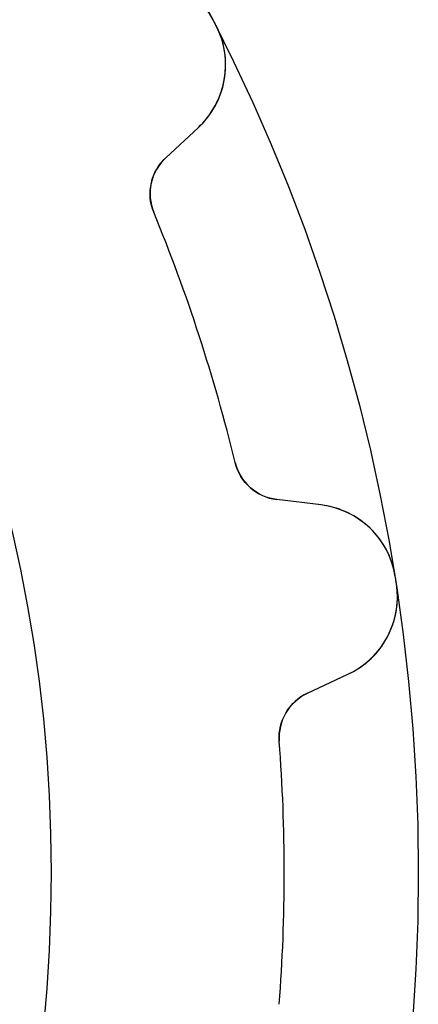
# Model space of a CAD drawing. Units: millimetres. Extents: x -15.3 to 15.3, y -15.3 to 15.3.
# Drawn here: x 12 to 15.3, y -1.1 to 7 of the extents above; entities that cross this region are included whole.
import ezdxf

# ---------------------------------------------------------------- set-up
doc = ezdxf.new("R2010")
doc.units = ezdxf.units.MM
doc.layers.add('Body027', color=7, linetype='CONTINUOUS')
doc.layers.add('Easydrive', color=7, linetype='CONTINUOUS')

msp = doc.modelspace()

# ---------------------------------------------------------------- linework, layer by layer
at = {"layer": 'Body027'}
for radius in [15.3, 15.3, 15.3, 15.3, 15.3, 15.3, 15.3, 15.3, 12.3, 12.3, 12.3, 12.3, 12.3, 12.3, 12.3, 12.3]:
    msp.add_circle((0, 0), radius, dxfattribs=at)
at = {"layer": 'Easydrive'}
for p, q in [((13.6502, 6.92216, -13.5), (13.6502, 6.92216, -3.3256)), ((13.6502, 6.92216, -13.5), (13.6502, 6.92216, -3.3256)), ((13.6502, 6.92216, 3.3256), (13.6502, 6.92216, 13.5)), ((13.6502, 6.92216, 3.3256), (13.6502, 6.92216, 13.5)), ((13.2359, 5.84428, -13.5), (13.5032, 6.0936, -13.5)), ((13.2359, 5.84428, -13.5), (13.5032, 6.0936, -13.5)), ((13.2359, 5.84428, 13.5), (13.5032, 6.0936, 13.5)), ((13.2359, 5.84428, 13.5), (13.5032, 6.0936, 13.5)), ((13.5032, 6.0936, -13.5), (13.5032, 6.0936, -3.26703)), ((13.5032, 6.0936, -13.5), (13.5032, 6.0936, -3.26703)), ((13.5032, 6.0936, 3.26703), (13.5032, 6.0936, 13.5)), ((13.5032, 6.0936, 3.26703), (13.5032, 6.0936, 13.5)), ((13.2359, 5.84428, -13.5), (13.2359, 5.84428, -3.22574)), ((13.2359, 5.84428, -13.5), (13.2359, 5.84428, -3.22574)), ((13.2359, 5.84428, 3.22574), (13.2359, 5.84428, 13.5)), ((13.2359, 5.84428, 3.22574), (13.2359, 5.84428, 13.5)), ((13.1387, 5.39969, -13.5), (13.1387, 5.39969, -3.19425)), ((13.1387, 5.39969, -13.5), (13.1387, 5.39969, -3.19425)), ((13.1387, 5.39969, 3.19425), (13.1387, 5.39969, 13.5)), ((13.1387, 5.39969, 3.19425), (13.1387, 5.39969, 13.5)), ((13.8033, 3.35429, -13.5), (13.8033, 3.35429, -3.19425)), ((13.8033, 3.35429, -13.5), (13.8033, 3.35429, -3.19425)), ((13.8033, 3.35429, 3.19425), (13.8033, 3.35429, 13.5)), ((13.8033, 3.35429, 3.19425), (13.8033, 3.35429, 13.5)), ((14.5061, 3.00717, -13.5), (14.1432, 3.05173, -13.5)), ((14.1432, 3.05173, -13.5), (14.1432, 3.05173, -3.22574)), ((14.5061, 3.00717, -13.5), (14.1432, 3.05173, -13.5)), ((14.1432, 3.05173, -13.5), (14.1432, 3.05173, -3.22574)), ((14.5061, 3.00717, 13.5), (14.1432, 3.05173, 13.5)), ((14.1432, 3.05173, 3.22574), (14.1432, 3.05173, 13.5)), ((14.1432, 3.05173, 3.22574), (14.1432, 3.05173, 13.5)), ((14.5061, 3.00717, 13.5), (14.1432, 3.05173, 13.5)), ((14.5061, 3.00717, -13.5), (14.5061, 3.00717, -3.26703)), ((14.5061, 3.00717, -13.5), (14.5061, 3.00717, -3.26703)), ((14.5061, 3.00717, 3.26703), (14.5061, 3.00717, 13.5)), ((14.5061, 3.00717, 3.26703), (14.5061, 3.00717, 13.5)), ((15.112, 2.42322, -13.5), (15.112, 2.42322, -3.3256)), ((15.112, 2.42322, -13.5), (15.112, 2.42322, -3.3256)), ((15.112, 2.42322, 3.3256), (15.112, 2.42322, 13.5)), ((15.112, 2.42322, 3.3256), (15.112, 2.42322, 13.5)), ((15.1211, 2.36523, -13.5), (15.1211, 2.36523, -3.3256)), ((15.1211, 2.36523, -13.5), (15.1211, 2.36523, -3.3256)), ((15.1211, 2.36523, 3.3256), (15.1211, 2.36523, 13.5)), ((15.1211, 2.36523, 3.3256), (15.1211, 2.36523, 13.5)), ((14.394, 1.46813, -13.5), (14.7254, 1.62263, -13.5)), ((14.394, 1.46813, -13.5), (14.7254, 1.62263, -13.5)), ((14.394, 1.46813, 13.5), (14.7254, 1.62263, 13.5)), ((14.394, 1.46813, 13.5), (14.7254, 1.62263, 13.5)), ((14.7254, 1.62263, -13.5), (14.7254, 1.62263, -3.26703)), ((14.7254, 1.62263, -13.5), (14.7254, 1.62263, -3.26703)), ((14.7254, 1.62263, 3.26703), (14.7254, 1.62263, 13.5)), ((14.7254, 1.62263, 3.26703), (14.7254, 1.62263, 13.5)), ((14.394, 1.46813, -13.5), (14.394, 1.46813, -3.22574)), ((14.394, 1.46813, -13.5), (14.394, 1.46813, -3.22574)), ((14.394, 1.46813, 3.22574), (14.394, 1.46813, 13.5)), ((14.394, 1.46813, 3.22574), (14.394, 1.46813, 13.5)), ((14.1642, 1.07533, -13.5), (14.1642, 1.07533, -3.19425)), ((14.1642, 1.07533, -13.5), (14.1642, 1.07533, -3.19425)), ((14.1642, 1.07533, 3.19425), (14.1642, 1.07533, 13.5)), ((14.1642, 1.07533, 3.19425), (14.1642, 1.07533, 13.5))]:
    msp.add_line(p, q, dxfattribs=at)
for centre, radius, start, end in [((13.0004, 6.65548, -13.5), 0.7, 27.1098, 101.001), ((13.0004, 6.65548, -13.5), 0.7, 27.1098, 101.001), ((13.0004, 6.65548, 13.5), 0.7, 27.1098, 101.001), ((13.0004, 6.65548, 13.5), 0.7, 27.1098, 101.001), ((0, 0, -13.5), 15.305, 27, 27.1099), ((0, 0, -13.5), 15.305, 27, 27.1099), ((0, 0, -3.3256), 15.305, 27, 27.1099), ((0, 0, -3.3256), 15.305, 27, 27.1099), ((0, 0, 13.5), 15.305, 27, 27.1099), ((0, 0, 13.5), 15.305, 27, 27.1099), ((0, 0, 3.3256), 15.305, 27, 27.1099), ((0, 0, 3.3256), 15.305, 27, 27.1099), ((0, 0, -13.5), 15.305, 26.8901, 27), ((0, 0, -13.5), 15.305, 26.8901, 27), ((0, 0, -3.3256), 15.305, 26.8901, 27), ((0, 0, -3.3256), 15.305, 26.8901, 27), ((0, 0, 13.5), 15.305, 26.8901, 27), ((0, 0, 13.5), 15.305, 26.8901, 27), ((0, 0, 3.3256), 15.305, 26.8901, 27), ((0, 0, 3.3256), 15.305, 26.8901, 27), ((13.0258, 6.60556, -13.5), 0.7, -47.0008, 26.8902), ((13.0258, 6.60556, -13.5), 0.7, -47.0008, 26.8902), ((13.0258, 6.60556, 13.5), 0.7, -47.0008, 26.8902), ((13.0258, 6.60556, 13.5), 0.7, -47.0008, 26.8902), ((13.5087, 5.55174, -13.5), 0.4, 133, -157.659), ((13.5087, 5.55174, -13.5), 0.4, 133, -157.659), ((13.5087, 5.55174, 13.5), 0.4, 133, -157.659), ((13.5087, 5.55174, 13.5), 0.4, 133, -157.659), ((0, 0, -13.5), 14.205, 18, 22.3415), ((0, 0, -13.5), 14.205, 18, 22.3415), ((0, 0, -3.19425), 14.205, 18, 22.3415), ((0, 0, -3.19425), 14.205, 18, 22.3415), ((0, 0, 13.5), 14.205, 18, 22.3415), ((0, 0, 13.5), 14.205, 18, 22.3415), ((0, 0, 3.19425), 14.205, 18, 22.3415), ((0, 0, 3.19425), 14.205, 18, 22.3415), ((0, 0, -13.5), 14.205, 13.6585, 18), ((0, 0, -13.5), 14.205, 13.6585, 18), ((0, 0, -3.19425), 14.205, 13.6585, 18), ((0, 0, -3.19425), 14.205, 13.6585, 18), ((0, 0, 13.5), 14.205, 13.6585, 18), ((0, 0, 13.5), 14.205, 13.6585, 18), ((0, 0, 3.19425), 14.205, 13.6585, 18), ((0, 0, 3.19425), 14.205, 13.6585, 18), ((14.192, 3.44874, -13.5), 0.4, -166.341, -97), ((14.192, 3.44874, -13.5), 0.4, -166.341, -97), ((14.192, 3.44874, 13.5), 0.4, -166.341, -97), ((14.192, 3.44874, 13.5), 0.4, -166.341, -97), ((14.4208, 2.31239, -13.5), 0.7, 9.10984, 83.0008), ((14.4208, 2.31239, -13.5), 0.7, 9.10984, 83.0008), ((14.4208, 2.31239, 13.5), 0.7, 9.10984, 83.0008), ((14.4208, 2.31239, 13.5), 0.7, 9.10984, 83.0008), ((0, 0, -13.5), 15.305, 9, 9.10989), ((0, 0, -13.5), 15.305, 9, 9.10989), ((0, 0, -3.3256), 15.305, 9, 9.10989), ((0, 0, -3.3256), 15.305, 9, 9.10989), ((0, 0, 13.5), 15.305, 9, 9.10989), ((0, 0, 13.5), 15.305, 9, 9.10989), ((0, 0, 3.3256), 15.305, 9, 9.10989), ((0, 0, 3.3256), 15.305, 9, 9.10989), ((14.4295, 2.25705, -13.5), 0.7, -65.0008, 8.89016), ((14.4295, 2.25705, -13.5), 0.7, -65.0008, 8.89016), ((14.4295, 2.25705, 13.5), 0.7, -65.0008, 8.89016), ((14.4295, 2.25705, 13.5), 0.7, -65.0008, 8.89016), ((0, 0, -13.5), 15.305, 8.89011, 9), ((0, 0, -13.5), 15.305, 8.89011, 9), ((0, 0, -3.3256), 15.305, 8.89011, 9), ((0, 0, -3.3256), 15.305, 8.89011, 9), ((0, 0, 13.5), 15.305, 8.89011, 9), ((0, 0, 13.5), 15.305, 8.89011, 9), ((0, 0, 3.3256), 15.305, 8.89011, 9), ((0, 0, 3.3256), 15.305, 8.89011, 9), ((14.5631, 1.10561, -13.5), 0.4, 115, -175.659), ((14.5631, 1.10561, -13.5), 0.4, 115, -175.659), ((14.5631, 1.10561, 13.5), 0.4, 115, -175.659), ((14.5631, 1.10561, 13.5), 0.4, 115, -175.659), ((0, 0, -13.5), 14.205, 0, 4.34149), ((0, 0, -13.5), 14.205, 0, 4.34149), ((0, 0, -3.19425), 14.205, 0, 4.34149), ((0, 0, -3.19425), 14.205, 0, 4.34149), ((0, 0, 13.5), 14.205, 0, 4.34149), ((0, 0, 13.5), 14.205, 0, 4.34149), ((0, 0, 3.19425), 14.205, 0, 4.34149), ((0, 0, 3.19425), 14.205, 0, 4.34149), ((0, 0, -13.5), 14.205, -4.34149, 0), ((0, 0, -13.5), 14.205, -4.34149, 0), ((0, 0, 13.5), 14.205, -4.34149, 0), ((0, 0, 13.5), 14.205, -4.34149, 0), ((0, 0, 3.19425), 14.205, -4.34149, 0), ((0, 0, 3.19425), 14.205, -4.34149, 0), ((0, 0, -3.19425), 14.205, -4.34149, 0), ((0, 0, -3.19425), 14.205, -4.34149, 0)]:
    msp.add_arc(centre, radius, start, end, dxfattribs=at)
for points, knots in [([(13.5032, 6.0936, -3.26703), (13.6017, 6.18519, -3.28224), (13.6762, 6.30863, -3.29643), (13.7084, 6.45015, -3.3071), (13.7437, 6.60136, -3.31859), (13.7259, 6.77435, -3.32568), (13.6502, 6.92216, -3.3256)], [0, 0, 0, 0, 0.482216, 0.482216, 0.482216, 1, 1, 1, 1]), ([(13.5032, 6.0936, -3.26703), (13.6017, 6.18519, -3.28224), (13.6762, 6.30863, -3.29643), (13.7084, 6.45015, -3.3071), (13.7437, 6.60136, -3.31859), (13.7259, 6.77435, -3.32568), (13.6502, 6.92216, -3.3256)], [0, 0, 0, 0, 0.482216, 0.482216, 0.482216, 1, 1, 1, 1]), ([(13.5032, 6.0936, 3.26703), (13.6017, 6.18519, 3.28224), (13.6762, 6.30863, 3.29643), (13.7084, 6.45015, 3.3071), (13.7437, 6.60136, 3.31859), (13.7259, 6.77435, 3.32568), (13.6502, 6.92216, 3.3256)], [0, 0, 0, 0, 0.482216, 0.482216, 0.482216, 1, 1, 1, 1]), ([(13.5032, 6.0936, 3.26703), (13.6017, 6.18519, 3.28224), (13.6762, 6.30863, 3.29643), (13.7084, 6.45015, 3.3071), (13.7437, 6.60136, 3.31859), (13.7259, 6.77435, 3.32568), (13.6502, 6.92216, 3.3256)], [0, 0, 0, 0, 0.482216, 0.482216, 0.482216, 1, 1, 1, 1]), ([(15.112, 2.42322, -3.3256), (15.0864, 2.58709, -3.32568), (14.9993, 2.7373, -3.31861), (14.8821, 2.83885, -3.30715), (14.7728, 2.9347, -3.29647), (14.6398, 2.99091, -3.28227), (14.5061, 3.00717, -3.26703)], [0, 0, 0, 0, 0.517022, 0.517022, 0.517022, 1, 1, 1, 1]), ([(15.112, 2.42322, -3.3256), (15.0864, 2.58709, -3.32568), (14.9993, 2.7373, -3.31861), (14.8821, 2.83885, -3.30715), (14.7728, 2.9347, -3.29647), (14.6398, 2.99091, -3.28227), (14.5061, 3.00717, -3.26703)], [0, 0, 0, 0, 0.517022, 0.517022, 0.517022, 1, 1, 1, 1]), ([(15.112, 2.42322, 3.3256), (15.0864, 2.58709, 3.32568), (14.9993, 2.7373, 3.31861), (14.8821, 2.83885, 3.30715), (14.7728, 2.9347, 3.29647), (14.6398, 2.99091, 3.28227), (14.5061, 3.00717, 3.26703)], [0, 0, 0, 0, 0.517022, 0.517022, 0.517022, 1, 1, 1, 1]), ([(15.112, 2.42322, 3.3256), (15.0864, 2.58709, 3.32568), (14.9993, 2.7373, 3.31861), (14.8821, 2.83885, 3.30715), (14.7728, 2.9347, 3.29647), (14.6398, 2.99091, 3.28227), (14.5061, 3.00717, 3.26703)], [0, 0, 0, 0, 0.517022, 0.517022, 0.517022, 1, 1, 1, 1]), ([(14.7254, 1.62263, -3.26703), (14.8473, 1.67932, -3.28224), (14.9563, 1.77368, -3.29643), (15.0306, 1.89834, -3.3071), (15.111, 2.03123, -3.31859), (15.1475, 2.20124, -3.32568), (15.1211, 2.36523, -3.3256)], [0, 0, 0, 0, 0.482216, 0.482216, 0.482216, 1, 1, 1, 1]), ([(14.7254, 1.62263, -3.26703), (14.8473, 1.67932, -3.28224), (14.9563, 1.77368, -3.29643), (15.0306, 1.89834, -3.3071), (15.111, 2.03123, -3.31859), (15.1475, 2.20124, -3.32568), (15.1211, 2.36523, -3.3256)], [0, 0, 0, 0, 0.482216, 0.482216, 0.482216, 1, 1, 1, 1]), ([(14.7254, 1.62263, 3.26703), (14.8473, 1.67932, 3.28224), (14.9563, 1.77368, 3.29643), (15.0306, 1.89834, 3.3071), (15.111, 2.03123, 3.31859), (15.1475, 2.20124, 3.32568), (15.1211, 2.36523, 3.3256)], [0, 0, 0, 0, 0.482216, 0.482216, 0.482216, 1, 1, 1, 1]), ([(14.7254, 1.62263, 3.26703), (14.8473, 1.67932, 3.28224), (14.9563, 1.77368, 3.29643), (15.0306, 1.89834, 3.3071), (15.111, 2.03123, 3.31859), (15.1475, 2.20124, 3.32568), (15.1211, 2.36523, 3.3256)], [0, 0, 0, 0, 0.482216, 0.482216, 0.482216, 1, 1, 1, 1])]:
    msp.add_open_spline(points, degree=3, knots=knots, dxfattribs=at)
for points in [[(13.1387, 5.39969, -3.19425), (13.0729, 5.55469, -3.19401), (13.1199, 5.74007, -3.20805), (13.2359, 5.84428, -3.22574)], [(13.1387, 5.39969, -3.19425), (13.0729, 5.55469, -3.19401), (13.1199, 5.74007, -3.20805), (13.2359, 5.84428, -3.22574)], [(13.1387, 5.39969, 3.19425), (13.0729, 5.55469, 3.19401), (13.1199, 5.74007, 3.20805), (13.2359, 5.84428, 3.22574)], [(13.1387, 5.39969, 3.19425), (13.0729, 5.55469, 3.19401), (13.1199, 5.74007, 3.20805), (13.2359, 5.84428, 3.22574)], [(14.1432, 3.05173, -3.22574), (13.9882, 3.06792, -3.20804), (13.8411, 3.1902, -3.194), (13.8033, 3.35429, -3.19425)], [(14.1432, 3.05173, -3.22574), (13.9882, 3.06792, -3.20804), (13.8411, 3.1902, -3.194), (13.8033, 3.35429, -3.19425)], [(14.1432, 3.05173, 3.22574), (13.9882, 3.06792, 3.20804), (13.8411, 3.1902, 3.194), (13.8033, 3.35429, 3.19425)], [(14.1432, 3.05173, 3.22574), (13.9882, 3.06792, 3.20804), (13.8411, 3.1902, 3.194), (13.8033, 3.35429, 3.19425)], [(14.1642, 1.07533, -3.19425), (14.1495, 1.24308, -3.19401), (14.2516, 1.40485, -3.20805), (14.394, 1.46813, -3.22574)], [(14.1642, 1.07533, -3.19425), (14.1495, 1.24308, -3.19401), (14.2516, 1.40485, -3.20805), (14.394, 1.46813, -3.22574)], [(14.1642, 1.07533, 3.19425), (14.1495, 1.24308, 3.19401), (14.2516, 1.40485, 3.20805), (14.394, 1.46813, 3.22574)], [(14.1642, 1.07533, 3.19425), (14.1495, 1.24308, 3.19401), (14.2516, 1.40485, 3.20805), (14.394, 1.46813, 3.22574)]]:
    msp.add_open_spline(points, degree=3, dxfattribs=at)

doc.saveas('drawing.dxf')
